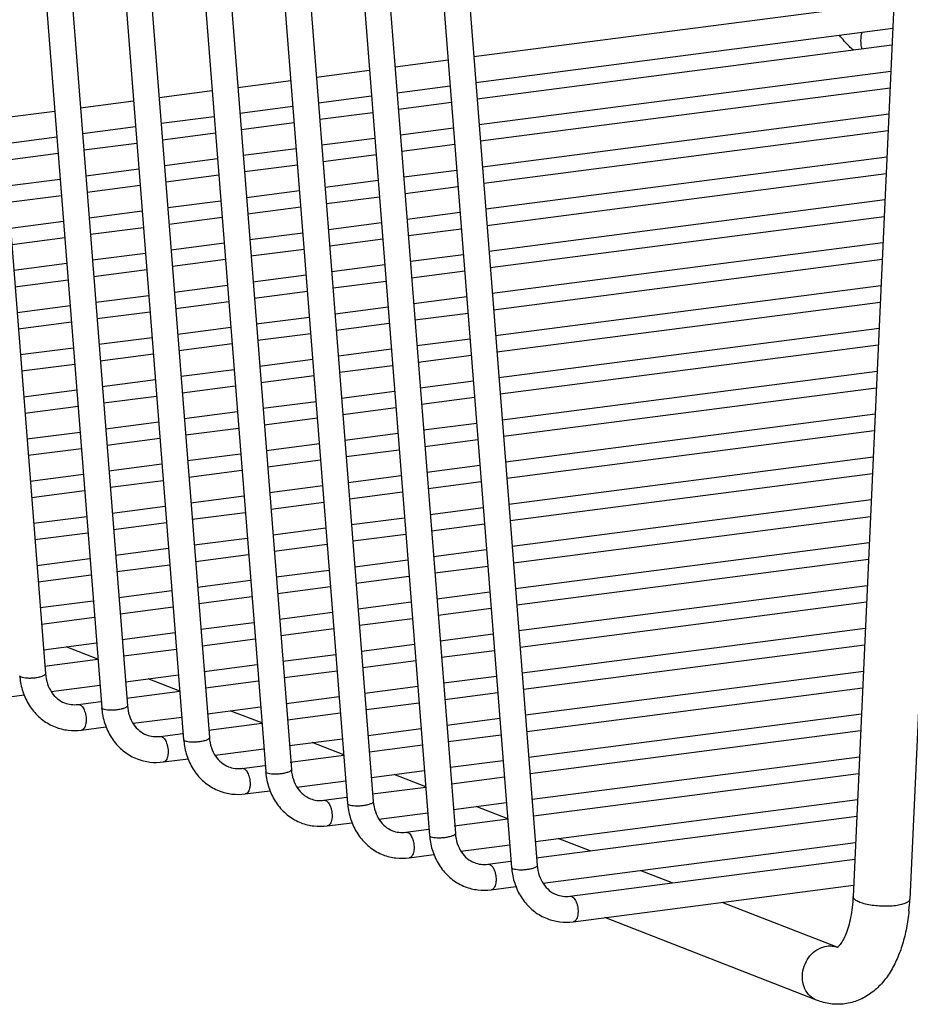
# Model space of a CAD drawing. Units: inches. Extents: x 0 to 17, y 0 to 11.
# Drawn here: x 4.3 to 5.3, y 4.6 to 5.7 of the extents above; entities that cross this region are included whole.
import ezdxf

# ---------------------------------------------------------------- set-up
doc = ezdxf.new("R2010")
doc.units = ezdxf.units.IN
doc.header["$LTSCALE"] = 0.935
doc.header["$MEASUREMENT"] = 0
doc.layers.get('0').update_dxf_attribs({"linetype": 'CONTINUOUS'})

msp = doc.modelspace()

# ---------------------------------------------------------------- linework, layer by layer
at = {"color": 7, "linetype": 'Continuous'}
for p, q in [((5.4196, 6.4789), (5.3371, 4.6751)), ((5.3541, 6.4704), (5.2722, 4.6781)), ((4.2444, 6.2594), (4.3486, 4.9327)), ((4.3076, 6.2348), (4.413, 4.8938)), ((4.3381, 6.2229), (4.4424, 4.8961)), ((4.4014, 6.1982), (4.5067, 4.8573)), ((4.4319, 6.1863), (4.5361, 4.8596)), ((4.4951, 6.1617), (4.6005, 4.8208)), ((4.5256, 6.1498), (4.6299, 4.8231)), ((4.5889, 6.1252), (4.6942, 4.7843)), ((4.6194, 6.1133), (4.7236, 4.7866)), ((4.6826, 6.0887), (4.788, 4.7477)), ((4.7131, 6.0768), (4.8174, 4.75)), ((4.7764, 6.0521), (4.8817, 4.7112)), ((4.8069, 6.0402), (4.9111, 4.7135)), ((4.8385, 5.6382), (5.3189, 5.7006)), ((4.8408, 5.6087), (5.3176, 5.6707)), ((4.8423, 5.59), (5.3167, 5.6516)), ((4.7485, 5.6265), (4.8092, 5.6344)), ((4.6586, 5.6148), (4.7192, 5.6227)), ((4.8446, 5.5605), (5.3153, 5.6217)), ((4.5686, 5.6031), (4.6293, 5.611)), ((4.4786, 5.5914), (4.5393, 5.5993)), ((4.7508, 5.597), (4.8115, 5.6049)), ((4.8461, 5.5418), (5.3145, 5.6026)), ((4.3887, 5.5798), (4.4493, 5.5876)), ((4.6609, 5.5854), (4.7215, 5.5932)), ((4.7523, 5.5783), (4.813, 5.5862)), ((4.2987, 5.5681), (4.3594, 5.576)), ((4.5709, 5.5737), (4.6316, 5.5816)), ((4.6623, 5.5666), (4.723, 5.5745)), ((4.8484, 5.5123), (5.3131, 5.5727)), ((4.4809, 5.562), (4.5416, 5.5699)), ((4.5724, 5.5549), (4.633, 5.5628)), ((4.391, 5.5503), (4.4516, 5.5582)), ((4.4824, 5.5432), (4.5431, 5.5511)), ((4.7546, 5.5488), (4.8153, 5.5567)), ((4.8498, 5.4935), (5.3122, 5.5536)), ((4.301, 5.5386), (4.3617, 5.5465)), ((4.3924, 5.5315), (4.4531, 5.5394)), ((4.6647, 5.5372), (4.7253, 5.545)), ((4.3025, 5.5199), (4.3632, 5.5277)), ((4.5747, 5.5255), (4.6354, 5.5333)), ((4.7561, 5.5301), (4.8168, 5.538)), ((4.4847, 5.5138), (4.5454, 5.5217)), ((4.6661, 5.5184), (4.7268, 5.5263)), ((4.8522, 5.4641), (5.3108, 5.5237)), ((4.3948, 5.5021), (4.4554, 5.51)), ((4.5762, 5.5067), (4.6368, 5.5146)), ((4.7584, 5.5006), (4.8191, 5.5085)), ((4.3048, 5.4904), (4.3655, 5.4983)), ((4.4862, 5.495), (4.5469, 5.5029)), ((4.6684, 5.4889), (4.7291, 5.4968)), ((4.8536, 5.4453), (5.31, 5.5046)), ((4.3962, 5.4833), (4.4569, 5.4912)), ((4.5785, 5.4773), (4.6391, 5.4851)), ((4.7599, 5.4819), (4.8205, 5.4897)), ((4.3063, 5.4717), (4.3669, 5.4795)), ((4.4885, 5.4656), (4.5492, 5.4735)), ((4.6699, 5.4702), (4.7306, 5.4781)), ((4.8559, 5.4159), (5.3086, 5.4747)), ((4.3985, 5.4539), (4.4592, 5.4618)), ((4.5799, 5.4585), (4.6406, 5.4664)), ((4.7622, 5.4524), (4.8229, 5.4603)), ((4.3086, 5.4422), (4.3693, 5.4501)), ((4.49, 5.4468), (4.5507, 5.4547)), ((4.6722, 5.4407), (4.7329, 5.4486)), ((4.8574, 5.3971), (5.3077, 5.4556)), ((4.4, 5.4351), (4.4607, 5.443)), ((4.7637, 5.4336), (4.8243, 5.4415)), ((4.3101, 5.4234), (4.3707, 5.4313)), ((4.5823, 5.429), (4.6429, 5.4369)), ((4.6737, 5.422), (4.7344, 5.4298)), ((4.4923, 5.4174), (4.553, 5.4252)), ((4.5837, 5.4103), (4.6444, 5.4182)), ((4.8597, 5.3677), (5.3064, 5.4257)), ((4.4023, 5.4057), (4.463, 5.4136)), ((4.4938, 5.3986), (4.5544, 5.4065)), ((4.766, 5.4042), (4.8266, 5.4121)), ((4.8612, 5.3489), (5.3055, 5.4066)), ((4.3124, 5.394), (4.373, 5.4019)), ((4.4038, 5.3869), (4.4645, 5.3948)), ((4.676, 5.3925), (4.7367, 5.4004)), ((4.7674, 5.3854), (4.8281, 5.3933)), ((4.3138, 5.3752), (4.3745, 5.3831)), ((4.586, 5.3808), (4.6467, 5.3887)), ((4.6775, 5.3738), (4.7382, 5.3816)), ((4.4961, 5.3691), (4.5568, 5.377)), ((4.5875, 5.3621), (4.6482, 5.3699)), ((4.8635, 5.3195), (5.3041, 5.3767)), ((4.4061, 5.3575), (4.4668, 5.3653)), ((4.7698, 5.356), (4.8304, 5.3639)), ((4.3162, 5.3458), (4.3768, 5.3537)), ((4.4976, 5.3504), (4.5582, 5.3583)), ((4.6798, 5.3443), (4.7405, 5.3522)), ((4.865, 5.3007), (5.3033, 5.3576)), ((4.4076, 5.3387), (4.4683, 5.3466)), ((4.5898, 5.3326), (4.6505, 5.3405)), ((4.7712, 5.3372), (4.8319, 5.3451)), ((4.3176, 5.327), (4.3783, 5.3349)), ((4.4999, 5.3209), (4.5605, 5.3288)), ((4.6813, 5.3255), (4.7419, 5.3334)), ((4.8673, 5.2713), (5.3019, 5.3277)), ((4.4099, 5.3093), (4.4706, 5.3171)), ((4.5913, 5.3139), (4.652, 5.3217)), ((4.7735, 5.3078), (4.8342, 5.3157)), ((4.3199, 5.2976), (4.3806, 5.3054)), ((4.5013, 5.3022), (4.562, 5.3101)), ((4.6836, 5.2961), (4.7443, 5.304)), ((4.8688, 5.2525), (5.301, 5.3086)), ((4.4114, 5.2905), (4.4721, 5.2984)), ((4.5936, 5.2844), (4.6543, 5.2923)), ((4.775, 5.289), (4.8357, 5.2969)), ((4.3214, 5.2788), (4.3821, 5.2867)), ((4.5037, 5.2727), (4.5643, 5.2806)), ((4.6851, 5.2773), (4.7457, 5.2852)), ((4.4137, 5.261), (4.4744, 5.2689)), ((4.5951, 5.2656), (4.6558, 5.2735)), ((4.8711, 5.223), (5.2997, 5.2787)), ((4.3237, 5.2494), (4.3844, 5.2572)), ((4.5051, 5.254), (4.5658, 5.2618)), ((4.7773, 5.2596), (4.838, 5.2674)), ((4.8726, 5.2043), (5.2988, 5.2596)), ((4.4152, 5.2423), (4.4758, 5.2502)), ((4.6874, 5.2479), (4.748, 5.2558)), ((4.7788, 5.2408), (4.8395, 5.2487)), ((4.3252, 5.2306), (4.3859, 5.2385)), ((4.5974, 5.2362), (4.6581, 5.2441)), ((4.6888, 5.2291), (4.7495, 5.237)), ((4.5074, 5.2245), (4.5681, 5.2324)), ((4.5989, 5.2174), (4.6596, 5.2253)), ((4.8749, 5.1748), (5.2974, 5.2297)), ((4.4175, 5.2128), (4.4782, 5.2207)), ((4.5089, 5.2058), (4.5696, 5.2136)), ((4.7811, 5.2114), (4.8418, 5.2192)), ((4.3275, 5.2011), (4.3882, 5.209)), ((4.419, 5.1941), (4.4796, 5.2019)), ((4.6912, 5.1997), (4.7518, 5.2076)), ((4.8763, 5.1561), (5.2965, 5.2106)), ((4.329, 5.1824), (4.3897, 5.1903)), ((4.6012, 5.188), (4.6619, 5.1959)), ((4.7826, 5.1926), (4.8433, 5.2005)), ((4.5112, 5.1763), (4.5719, 5.1842)), ((4.6926, 5.1809), (4.7533, 5.1888)), ((4.8787, 5.1266), (5.2952, 5.1807)), ((4.4213, 5.1646), (4.4819, 5.1725)), ((4.6027, 5.1692), (4.6633, 5.1771)), ((4.7849, 5.1631), (4.8456, 5.171)), ((4.3313, 5.1529), (4.392, 5.1608)), ((4.5127, 5.1575), (4.5734, 5.1654)), ((4.6949, 5.1515), (4.7556, 5.1593)), ((4.8801, 5.1079), (5.2943, 5.1616)), ((4.4227, 5.1459), (4.4834, 5.1537)), ((4.605, 5.1398), (4.6657, 5.1477)), ((4.7864, 5.1444), (4.8471, 5.1523)), ((4.3328, 5.1342), (4.3935, 5.1421)), ((4.515, 5.1281), (4.5757, 5.136)), ((4.6964, 5.1327), (4.7571, 5.1406)), ((4.4251, 5.1164), (4.4857, 5.1243)), ((4.6065, 5.121), (4.6671, 5.1289)), ((4.7887, 5.1149), (4.8494, 5.1228)), ((4.8824, 5.0784), (5.2929, 5.1317)), ((4.3351, 5.1047), (4.3958, 5.1126)), ((4.5165, 5.1093), (4.5772, 5.1172)), ((4.6987, 5.1032), (4.7594, 5.1111)), ((4.8839, 5.0596), (5.2921, 5.1126)), ((4.4265, 5.0976), (4.4872, 5.1055)), ((4.6088, 5.0916), (4.6694, 5.0994)), ((4.7902, 5.0962), (4.8508, 5.104)), ((4.3366, 5.086), (4.3972, 5.0938)), ((4.7002, 5.0845), (4.7609, 5.0924)), ((4.5188, 5.0799), (4.5795, 5.0878)), ((4.6102, 5.0728), (4.6709, 5.0807)), ((4.8862, 5.0302), (5.2907, 5.0827)), ((4.4288, 5.0682), (4.4895, 5.0761)), ((4.5203, 5.0611), (4.581, 5.069)), ((4.7925, 5.0667), (4.8532, 5.0746)), ((4.3389, 5.0565), (4.3996, 5.0644)), ((4.4303, 5.0494), (4.491, 5.0573)), ((4.7025, 5.055), (4.7632, 5.0629)), ((4.794, 5.048), (4.8546, 5.0558)), ((4.8877, 5.0114), (5.2898, 5.0637)), ((4.3404, 5.0377), (4.401, 5.0456)), ((4.6126, 5.0434), (4.6732, 5.0512)), ((4.704, 5.0363), (4.7647, 5.0442)), ((4.5226, 5.0317), (4.5833, 5.0395)), ((4.614, 5.0246), (4.6747, 5.0325)), ((4.89, 4.982), (5.2885, 5.0337)), ((4.4326, 5.02), (4.4933, 5.0279)), ((4.5241, 5.0129), (4.5847, 5.0208)), ((4.7963, 5.0185), (4.8569, 5.0264)), ((4.3427, 5.0083), (4.4033, 5.0162)), ((4.7063, 5.0068), (4.767, 5.0147)), ((4.8915, 4.9632), (5.2876, 5.0147)), ((4.4341, 5.0012), (4.4948, 5.0091)), ((4.6163, 4.9951), (4.677, 5.003)), ((4.7977, 4.9997), (4.8584, 5.0076)), ((4.3441, 4.9895), (4.4048, 4.9974)), ((4.5264, 4.9835), (4.5871, 4.9913)), ((4.7078, 4.9881), (4.7685, 4.9959)), ((4.4364, 4.9718), (4.4971, 4.9797)), ((4.6178, 4.9764), (4.6785, 4.9843)), ((4.8001, 4.9703), (4.8607, 4.9782)), ((4.8938, 4.9338), (5.2862, 4.9847)), ((4.3465, 4.9601), (4.4071, 4.968)), ((4.5279, 4.9647), (4.5885, 4.9726)), ((4.7101, 4.9586), (4.7708, 4.9665)), ((4.8953, 4.915), (5.2853, 4.9657)), ((4.4086, 4.9494), (4.3725, 4.9635)), ((4.4379, 4.953), (4.4986, 4.9609)), ((4.6201, 4.9469), (4.6808, 4.9548)), ((4.8015, 4.9515), (4.8622, 4.9594)), ((4.3475, 4.9413), (4.4086, 4.9492)), ((4.5302, 4.9352), (4.5908, 4.9431)), ((4.7116, 4.9398), (4.7722, 4.9477)), ((4.4402, 4.9236), (4.5009, 4.9314)), ((4.6216, 4.9282), (4.6823, 4.936)), ((4.8976, 4.8856), (5.284, 4.9357)), ((4.3551, 4.9125), (4.4109, 4.9198)), ((4.5023, 4.9129), (4.4663, 4.9269)), ((4.5316, 4.9165), (4.5923, 4.9244)), ((4.8038, 4.9221), (4.8645, 4.93)), ((4.296, 4.9048), (4.3242, 4.9085)), ((4.4412, 4.9047), (4.5024, 4.9127)), ((4.7139, 4.9104), (4.7746, 4.9183)), ((4.8053, 4.9033), (4.866, 4.9112)), ((4.8991, 4.8668), (5.2831, 4.9167)), ((4.3859, 4.8976), (4.412, 4.9009)), ((4.6239, 4.8987), (4.6846, 4.9066)), ((4.7154, 4.8916), (4.776, 4.8995)), ((4.534, 4.887), (4.5946, 4.8949)), ((4.5961, 4.8764), (4.56, 4.8904)), ((4.6254, 4.88), (4.6861, 4.8878)), ((4.9014, 4.8373), (5.2817, 4.8867)), ((4.4488, 4.876), (4.5047, 4.8832)), ((4.535, 4.8682), (4.5961, 4.8762)), ((4.8076, 4.8739), (4.8683, 4.8818)), ((4.3897, 4.8683), (4.4179, 4.872)), ((4.4797, 4.861), (4.5058, 4.8644)), ((4.7177, 4.8622), (4.7783, 4.8701)), ((4.9029, 4.8186), (5.2809, 4.8677)), ((4.6277, 4.8505), (4.6884, 4.8584)), ((4.6898, 4.8398), (4.6538, 4.8539)), ((4.8091, 4.8551), (4.8698, 4.863)), ((4.5426, 4.8394), (4.5984, 4.8467)), ((4.7191, 4.8434), (4.7798, 4.8513)), ((4.4835, 4.8318), (4.5117, 4.8354)), ((4.6287, 4.8317), (4.6899, 4.8396)), ((4.8114, 4.8257), (4.8721, 4.8335)), ((4.9052, 4.7891), (5.2795, 4.8378)), ((4.5734, 4.8245), (4.5995, 4.8279)), ((4.7215, 4.814), (4.7821, 4.8219)), ((4.9066, 4.7704), (5.2786, 4.8187)), ((4.6363, 4.8029), (4.6922, 4.8102)), ((4.7836, 4.8033), (4.7475, 4.8174)), ((4.8129, 4.8069), (4.8736, 4.8148)), ((4.5772, 4.7952), (4.6054, 4.7989)), ((4.7225, 4.7952), (4.7836, 4.8031)), ((4.6672, 4.788), (4.6933, 4.7914)), ((4.8152, 4.7775), (4.8759, 4.7853)), ((4.909, 4.7409), (5.2773, 4.7888)), ((4.7301, 4.7664), (4.7859, 4.7736)), ((4.8773, 4.7668), (4.8413, 4.7808)), ((4.671, 4.7587), (4.6992, 4.7624)), ((4.8162, 4.7586), (4.8774, 4.7666)), ((4.91, 4.7221), (5.2764, 4.7697)), ((4.7609, 4.7514), (4.787, 4.7548)), ((4.9176, 4.6933), (5.275, 4.7398)), ((4.9715, 4.7301), (4.935, 4.7443)), ((4.8238, 4.7299), (4.8797, 4.7371)), ((4.7647, 4.7222), (4.7929, 4.7259)), ((4.8547, 4.7149), (4.8808, 4.7183)), ((4.9484, 4.6784), (5.2742, 4.7207)), ((5.0652, 4.6936), (5.0288, 4.7078)), ((4.8585, 4.6857), (4.8867, 4.6893)), ((4.9522, 4.6491), (5.2728, 4.6908)), ((5.2542, 4.6199), (5.1225, 4.6713)), ((5.2306, 4.5594), (4.9882, 4.6538))]:
    msp.add_line(p, q, dxfattribs=at)
for centre, radius, start, end in [((4.3984, 4.9366), 0.0794, 184.4845, 189.9986), ((4.4921, 4.9), 0.0794, 184.4845, 189.9986), ((4.5859, 4.8635), 0.0794, 184.4845, 189.9986), ((4.6796, 4.827), 0.0794, 184.4845, 189.9986), ((4.7734, 4.7905), 0.0794, 184.4845, 189.9986), ((4.8671, 4.7539), 0.0794, 184.4845, 189.9986), ((4.9609, 4.7174), 0.0794, 184.4845, 189.9986), ((5.0912, 4.6863), 0.2462, 354.2179, 357.3915), ((5.2578, 4.629), 0.00977, 248.7293, 249.4979)]:
    msp.add_arc(centre, radius, start, end, dxfattribs=at)
for points, knots in [([(5.2722, 5.6458), (5.2708, 5.6471), (5.2652, 5.6523), (5.2602, 5.6581), (5.2567, 5.6627)], [0, 0, 0, 0, 0.245004, 1, 1, 1, 1]), ([(4.3486, 4.9327), (4.3489, 4.9288), (4.3504, 4.9213), (4.3551, 4.9114), (4.3619, 4.9038), (4.3675, 4.9005), (4.3704, 4.8994)], [0, 0, 0, 0, 0.279648, 0.538176, 0.775687, 1, 1, 1, 1]), ([(4.3202, 4.9228), (4.3212, 4.9171), (4.3244, 4.906), (4.3316, 4.8936), (4.3391, 4.8852), (4.3453, 4.8797), (4.3523, 4.8752), (4.3572, 4.8728), (4.3598, 4.8719)], [0, 0, 0, 0, 0.257653, 0.50889, 0.632807, 0.755779, 0.878055, 1, 1, 1, 1]), ([(4.3704, 4.8994), (4.3728, 4.8984), (4.378, 4.8972), (4.3833, 4.8972), (4.3859, 4.8976)], [0, 0, 0, 0, 0.492755, 1, 1, 1, 1]), ([(4.4139, 4.8863), (4.4149, 4.8806), (4.4182, 4.8695), (4.4254, 4.8571), (4.4328, 4.8487), (4.4391, 4.8432), (4.446, 4.8387), (4.451, 4.8363), (4.4535, 4.8353)], [0, 0, 0, 0, 0.257653, 0.50889, 0.632807, 0.755779, 0.878055, 1, 1, 1, 1]), ([(4.4424, 4.8961), (4.4427, 4.8923), (4.4441, 4.8848), (4.4488, 4.8749), (4.4556, 4.8673), (4.4613, 4.864), (4.4642, 4.8628)], [0, 0, 0, 0, 0.279648, 0.538176, 0.775687, 1, 1, 1, 1]), ([(4.3598, 4.8719), (4.3645, 4.87), (4.3744, 4.8675), (4.3847, 4.8676), (4.3897, 4.8683)], [0, 0, 0, 0, 0.497757, 1, 1, 1, 1]), ([(4.4642, 4.8628), (4.4666, 4.8619), (4.4717, 4.8606), (4.477, 4.8607), (4.4797, 4.861)], [0, 0, 0, 0, 0.492755, 1, 1, 1, 1]), ([(4.5361, 4.8596), (4.5364, 4.8557), (4.5379, 4.8483), (4.5426, 4.8384), (4.5494, 4.8308), (4.555, 4.8274), (4.5579, 4.8263)], [0, 0, 0, 0, 0.279648, 0.538176, 0.775687, 1, 1, 1, 1]), ([(4.5077, 4.8497), (4.5087, 4.844), (4.5119, 4.833), (4.5191, 4.8205), (4.5266, 4.8121), (4.5328, 4.8067), (4.5398, 4.8021), (4.5447, 4.7998), (4.5473, 4.7988)], [0, 0, 0, 0, 0.257653, 0.50889, 0.632807, 0.755779, 0.878055, 1, 1, 1, 1]), ([(4.4535, 4.8353), (4.4582, 4.8335), (4.4682, 4.831), (4.4784, 4.8311), (4.4835, 4.8318)], [0, 0, 0, 0, 0.497757, 1, 1, 1, 1]), ([(4.5579, 4.8263), (4.5603, 4.8254), (4.5655, 4.8241), (4.5708, 4.8242), (4.5734, 4.8245)], [0, 0, 0, 0, 0.492755, 1, 1, 1, 1]), ([(4.6299, 4.8231), (4.6302, 4.8192), (4.6316, 4.8117), (4.6363, 4.8019), (4.6431, 4.7942), (4.6488, 4.7909), (4.6517, 4.7898)], [0, 0, 0, 0, 0.279648, 0.538176, 0.775687, 1, 1, 1, 1]), ([(4.6014, 4.8132), (4.6024, 4.8075), (4.6057, 4.7964), (4.6129, 4.784), (4.6203, 4.7756), (4.6266, 4.7701), (4.6335, 4.7656), (4.6385, 4.7633), (4.641, 4.7623)], [0, 0, 0, 0, 0.257653, 0.50889, 0.632807, 0.755779, 0.878055, 1, 1, 1, 1]), ([(4.5473, 4.7988), (4.552, 4.797), (4.5619, 4.7945), (4.5722, 4.7946), (4.5772, 4.7952)], [0, 0, 0, 0, 0.497757, 1, 1, 1, 1]), ([(4.6517, 4.7898), (4.6541, 4.7888), (4.6592, 4.7876), (4.6645, 4.7876), (4.6672, 4.788)], [0, 0, 0, 0, 0.492755, 1, 1, 1, 1]), ([(4.7236, 4.7866), (4.7239, 4.7827), (4.7254, 4.7752), (4.7301, 4.7653), (4.7369, 4.7577), (4.7425, 4.7544), (4.7454, 4.7532)], [0, 0, 0, 0, 0.279648, 0.538176, 0.775687, 1, 1, 1, 1]), ([(4.6952, 4.7767), (4.6962, 4.771), (4.6994, 4.7599), (4.7066, 4.7475), (4.7141, 4.7391), (4.7203, 4.7336), (4.7273, 4.7291), (4.7322, 4.7267), (4.7348, 4.7257)], [0, 0, 0, 0, 0.257653, 0.50889, 0.632807, 0.755779, 0.878055, 1, 1, 1, 1]), ([(4.641, 4.7623), (4.6457, 4.7604), (4.6557, 4.758), (4.6659, 4.7581), (4.671, 4.7587)], [0, 0, 0, 0, 0.497757, 1, 1, 1, 1]), ([(4.7454, 4.7532), (4.7478, 4.7523), (4.753, 4.751), (4.7583, 4.7511), (4.7609, 4.7514)], [0, 0, 0, 0, 0.492755, 1, 1, 1, 1]), ([(4.7889, 4.7401), (4.7899, 4.7345), (4.7932, 4.7234), (4.8004, 4.711), (4.8078, 4.7025), (4.8141, 4.6971), (4.821, 4.6926), (4.826, 4.6902), (4.8285, 4.6892)], [0, 0, 0, 0, 0.257653, 0.50889, 0.632807, 0.755779, 0.878055, 1, 1, 1, 1]), ([(4.8174, 4.75), (4.8177, 4.7461), (4.8191, 4.7387), (4.8238, 4.7288), (4.8306, 4.7212), (4.8363, 4.7179), (4.8392, 4.7167)], [0, 0, 0, 0, 0.279648, 0.538176, 0.775687, 1, 1, 1, 1]), ([(4.7348, 4.7257), (4.7395, 4.7239), (4.7494, 4.7214), (4.7597, 4.7215), (4.7647, 4.7222)], [0, 0, 0, 0, 0.497757, 1, 1, 1, 1]), ([(4.8392, 4.7167), (4.8416, 4.7158), (4.8467, 4.7145), (4.852, 4.7146), (4.8547, 4.7149)], [0, 0, 0, 0, 0.492755, 1, 1, 1, 1]), ([(4.9111, 4.7135), (4.9114, 4.7096), (4.9129, 4.7022), (4.9176, 4.6923), (4.9244, 4.6847), (4.93, 4.6813), (4.9329, 4.6802)], [0, 0, 0, 0, 0.279648, 0.538176, 0.775687, 1, 1, 1, 1]), ([(4.8827, 4.7036), (4.8837, 4.6979), (4.8869, 4.6868), (4.8941, 4.6744), (4.9016, 4.666), (4.9078, 4.6606), (4.9148, 4.656), (4.9197, 4.6537), (4.9223, 4.6527)], [0, 0, 0, 0, 0.257653, 0.50889, 0.632807, 0.755779, 0.878055, 1, 1, 1, 1]), ([(4.8285, 4.6892), (4.8332, 4.6874), (4.8432, 4.6849), (4.8534, 4.685), (4.8585, 4.6857)], [0, 0, 0, 0, 0.497757, 1, 1, 1, 1]), ([(4.9329, 4.6802), (4.9353, 4.6793), (4.9405, 4.678), (4.9458, 4.678), (4.9484, 4.6784)], [0, 0, 0, 0, 0.492755, 1, 1, 1, 1]), ([(5.2722, 4.6781), (5.272, 4.6739), (5.2714, 4.6658), (5.2696, 4.6543), (5.2672, 4.644), (5.2642, 4.6353), (5.2614, 4.6292), (5.2591, 4.6254), (5.2576, 4.6233), (5.2563, 4.6217), (5.2552, 4.6207), (5.2544, 4.62), (5.2541, 4.6197), (5.254, 4.6196)], [0, 0, 0, 0, 0.200633, 0.388067, 0.558132, 0.706606, 0.829042, 0.878878, 0.920247, 0.953059, 0.977347, 0.992894, 1, 1, 1, 1]), ([(5.3361, 4.6615), (5.3355, 4.6549), (5.3336, 4.6421), (5.3292, 4.6237), (5.323, 4.6068), (5.3151, 4.5914), (5.3051, 4.578), (5.293, 4.5669), (5.2787, 4.5588), (5.2681, 4.556), (5.2628, 4.5553)], [0, 0, 0, 0, 0.142525, 0.278515, 0.407654, 0.530937, 0.64984, 0.76675, 0.883095, 1, 1, 1, 1]), ([(4.9223, 4.6527), (4.927, 4.6509), (4.9369, 4.6484), (4.9472, 4.6485), (4.9522, 4.6491)], [0, 0, 0, 0, 0.497757, 1, 1, 1, 1]), ([(5.2628, 4.5553), (5.2601, 4.5549), (5.2546, 4.5546), (5.2437, 4.5553), (5.2357, 4.5574), (5.2306, 4.5594)], [0, 0, 0, 0, 0.249968, 0.498685, 1, 1, 1, 1])]:
    msp.add_open_spline(points, degree=3, knots=knots, dxfattribs=at)
at = {"color": 9, "linetype": 'Continuous'}
for points, knots in [([(5.2826, 5.6471), (5.2817, 5.6501), (5.2808, 5.6566), (5.2817, 5.663), (5.2825, 5.6661)], [0, 0, 0, 0, 0.491251, 1, 1, 1, 1]), ([(4.3486, 4.9327), (4.3487, 4.9321), (4.3479, 4.9312), (4.3467, 4.9305), (4.3452, 4.9298), (4.3434, 4.9292), (4.3405, 4.9284), (4.3381, 4.928), (4.3365, 4.9278)], [0, 0, 0, 0, 0.120882, 0.215054, 0.334098, 0.475876, 0.636973, 1, 1, 1, 1]), ([(4.3212, 4.9286), (4.3209, 4.9287), (4.3204, 4.929), (4.3196, 4.9294), (4.3192, 4.93), (4.3192, 4.9304)], [0, 0, 0, 0, 0.329785, 0.601005, 1, 1, 1, 1]), ([(4.3365, 4.9278), (4.335, 4.9276), (4.3321, 4.9274), (4.3279, 4.9274), (4.3243, 4.9278), (4.3221, 4.9283), (4.3212, 4.9286)], [0, 0, 0, 0, 0.290658, 0.56924, 0.812338, 1, 1, 1, 1]), ([(4.3859, 4.8976), (4.3861, 4.8976), (4.3867, 4.8976), (4.3874, 4.8975), (4.3878, 4.8973)], [0, 0, 0, 0, 0.244347, 1, 1, 1, 1]), ([(4.3878, 4.8973), (4.3884, 4.8971), (4.3896, 4.8963), (4.3917, 4.894), (4.3929, 4.8917), (4.3935, 4.89)], [0, 0, 0, 0, 0.196046, 0.429296, 1, 1, 1, 1]), ([(4.3935, 4.89), (4.3939, 4.8889), (4.3946, 4.8865), (4.3951, 4.8829), (4.3953, 4.8799), (4.3951, 4.8776), (4.3948, 4.8754), (4.3942, 4.873), (4.3931, 4.8706), (4.3916, 4.8689), (4.3903, 4.8684), (4.3897, 4.8683)], [0, 0, 0, 0, 0.148125, 0.301795, 0.453544, 0.526485, 0.596403, 0.724229, 0.833052, 0.922966, 1, 1, 1, 1]), ([(4.4149, 4.8921), (4.4147, 4.8922), (4.4141, 4.8924), (4.4134, 4.8929), (4.413, 4.8935), (4.413, 4.8938)], [0, 0, 0, 0, 0.329785, 0.601005, 1, 1, 1, 1]), ([(4.4302, 4.8913), (4.4288, 4.8911), (4.4258, 4.8909), (4.4216, 4.8909), (4.418, 4.8912), (4.4158, 4.8917), (4.4149, 4.8921)], [0, 0, 0, 0, 0.290658, 0.56924, 0.812338, 1, 1, 1, 1]), ([(4.4424, 4.8961), (4.4424, 4.8956), (4.4417, 4.8947), (4.4404, 4.8939), (4.4389, 4.8933), (4.4371, 4.8926), (4.4342, 4.8919), (4.4319, 4.8915), (4.4302, 4.8913)], [0, 0, 0, 0, 0.120882, 0.215054, 0.334098, 0.475876, 0.636973, 1, 1, 1, 1]), ([(4.4797, 4.861), (4.4798, 4.861), (4.4805, 4.8611), (4.4811, 4.861), (4.4816, 4.8608)], [0, 0, 0, 0, 0.244347, 1, 1, 1, 1]), ([(4.4816, 4.8608), (4.4822, 4.8605), (4.4833, 4.8598), (4.4855, 4.8575), (4.4866, 4.8551), (4.4872, 4.8534)], [0, 0, 0, 0, 0.196046, 0.429296, 1, 1, 1, 1]), ([(4.4872, 4.8534), (4.4876, 4.8523), (4.4883, 4.85), (4.4889, 4.8464), (4.489, 4.8434), (4.4889, 4.841), (4.4886, 4.8389), (4.488, 4.8365), (4.4869, 4.8341), (4.4854, 4.8324), (4.4841, 4.8319), (4.4835, 4.8318)], [0, 0, 0, 0, 0.148125, 0.301795, 0.453544, 0.526485, 0.596403, 0.724229, 0.833052, 0.922966, 1, 1, 1, 1]), ([(4.5087, 4.8556), (4.5084, 4.8557), (4.5079, 4.8559), (4.5071, 4.8564), (4.5067, 4.8569), (4.5067, 4.8573)], [0, 0, 0, 0, 0.329785, 0.601005, 1, 1, 1, 1]), ([(4.524, 4.8548), (4.5225, 4.8546), (4.5196, 4.8544), (4.5154, 4.8544), (4.5118, 4.8547), (4.5096, 4.8552), (4.5087, 4.8556)], [0, 0, 0, 0, 0.290658, 0.56924, 0.812338, 1, 1, 1, 1]), ([(4.5361, 4.8596), (4.5362, 4.8591), (4.5354, 4.8582), (4.5342, 4.8574), (4.5327, 4.8567), (4.5309, 4.8561), (4.528, 4.8554), (4.5256, 4.855), (4.524, 4.8548)], [0, 0, 0, 0, 0.120882, 0.215054, 0.334098, 0.475876, 0.636973, 1, 1, 1, 1]), ([(4.5734, 4.8245), (4.5736, 4.8245), (4.5742, 4.8246), (4.5749, 4.8244), (4.5753, 4.8242)], [0, 0, 0, 0, 0.244347, 1, 1, 1, 1]), ([(4.5753, 4.8242), (4.5759, 4.824), (4.5771, 4.8233), (4.5792, 4.8209), (4.5804, 4.8186), (4.581, 4.8169)], [0, 0, 0, 0, 0.196046, 0.429296, 1, 1, 1, 1]), ([(4.6024, 4.819), (4.6022, 4.8191), (4.6016, 4.8194), (4.6009, 4.8199), (4.6005, 4.8204), (4.6005, 4.8208)], [0, 0, 0, 0, 0.329785, 0.601005, 1, 1, 1, 1]), ([(4.6177, 4.8182), (4.6163, 4.8181), (4.6133, 4.8178), (4.6091, 4.8178), (4.6055, 4.8182), (4.6033, 4.8187), (4.6024, 4.819)], [0, 0, 0, 0, 0.290658, 0.56924, 0.812338, 1, 1, 1, 1]), ([(4.6299, 4.8231), (4.6299, 4.8225), (4.6292, 4.8216), (4.6279, 4.8209), (4.6264, 4.8202), (4.6246, 4.8196), (4.6217, 4.8188), (4.6194, 4.8184), (4.6177, 4.8182)], [0, 0, 0, 0, 0.120882, 0.215054, 0.334098, 0.475876, 0.636973, 1, 1, 1, 1]), ([(4.581, 4.8169), (4.5814, 4.8158), (4.5821, 4.8135), (4.5826, 4.8099), (4.5828, 4.8069), (4.5826, 4.8045), (4.5823, 4.8023), (4.5817, 4.8), (4.5806, 4.7976), (4.5791, 4.7959), (4.5778, 4.7953), (4.5772, 4.7953)], [0, 0, 0, 0, 0.148125, 0.301795, 0.453544, 0.526485, 0.596403, 0.724229, 0.833052, 0.922966, 1, 1, 1, 1]), ([(4.6672, 4.788), (4.6673, 4.788), (4.668, 4.788), (4.6686, 4.7879), (4.6691, 4.7877)], [0, 0, 0, 0, 0.244347, 1, 1, 1, 1]), ([(4.6691, 4.7877), (4.6697, 4.7875), (4.6708, 4.7867), (4.673, 4.7844), (4.6741, 4.7821), (4.6747, 4.7804)], [0, 0, 0, 0, 0.196046, 0.429296, 1, 1, 1, 1]), ([(4.6962, 4.7825), (4.6959, 4.7826), (4.6954, 4.7828), (4.6946, 4.7833), (4.6942, 4.7839), (4.6942, 4.7843)], [0, 0, 0, 0, 0.329785, 0.601005, 1, 1, 1, 1]), ([(4.7236, 4.7866), (4.7237, 4.786), (4.7229, 4.7851), (4.7217, 4.7843), (4.7202, 4.7837), (4.7184, 4.7831), (4.7155, 4.7823), (4.7131, 4.7819), (4.7115, 4.7817)], [0, 0, 0, 0, 0.120882, 0.215054, 0.334098, 0.475876, 0.636973, 1, 1, 1, 1]), ([(4.6747, 4.7804), (4.6751, 4.7793), (4.6758, 4.7769), (4.6764, 4.7734), (4.6765, 4.7703), (4.6764, 4.768), (4.6761, 4.7658), (4.6755, 4.7634), (4.6744, 4.761), (4.6729, 4.7594), (4.6716, 4.7588), (4.671, 4.7587)], [0, 0, 0, 0, 0.148125, 0.301795, 0.453544, 0.526485, 0.596403, 0.724229, 0.833052, 0.922966, 1, 1, 1, 1]), ([(4.7115, 4.7817), (4.71, 4.7815), (4.7071, 4.7813), (4.7029, 4.7813), (4.6993, 4.7817), (4.6971, 4.7822), (4.6962, 4.7825)], [0, 0, 0, 0, 0.290658, 0.56924, 0.812338, 1, 1, 1, 1]), ([(4.7609, 4.7514), (4.7611, 4.7515), (4.7617, 4.7515), (4.7624, 4.7514), (4.7628, 4.7512)], [0, 0, 0, 0, 0.244347, 1, 1, 1, 1]), ([(4.7628, 4.7512), (4.7634, 4.751), (4.7646, 4.7502), (4.7667, 4.7479), (4.7679, 4.7455), (4.7685, 4.7439)], [0, 0, 0, 0, 0.196046, 0.429296, 1, 1, 1, 1]), ([(4.7685, 4.7439), (4.7689, 4.7427), (4.7696, 4.7404), (4.7701, 4.7368), (4.7703, 4.7338), (4.7701, 4.7314), (4.7698, 4.7293), (4.7692, 4.7269), (4.7681, 4.7245), (4.7666, 4.7228), (4.7653, 4.7223), (4.7647, 4.7222)], [0, 0, 0, 0, 0.148125, 0.301795, 0.453544, 0.526485, 0.596403, 0.724229, 0.833052, 0.922966, 1, 1, 1, 1]), ([(4.7899, 4.746), (4.7897, 4.7461), (4.7891, 4.7463), (4.7884, 4.7468), (4.788, 4.7474), (4.788, 4.7477)], [0, 0, 0, 0, 0.329785, 0.601005, 1, 1, 1, 1]), ([(4.8052, 4.7452), (4.8038, 4.745), (4.8008, 4.7448), (4.7966, 4.7448), (4.793, 4.7451), (4.7908, 4.7456), (4.7899, 4.746)], [0, 0, 0, 0, 0.290658, 0.56924, 0.812338, 1, 1, 1, 1]), ([(4.8174, 4.75), (4.8174, 4.7495), (4.8167, 4.7486), (4.8154, 4.7478), (4.8139, 4.7471), (4.8121, 4.7465), (4.8092, 4.7458), (4.8069, 4.7454), (4.8052, 4.7452)], [0, 0, 0, 0, 0.120882, 0.215054, 0.334098, 0.475876, 0.636973, 1, 1, 1, 1]), ([(4.8547, 4.7149), (4.8548, 4.7149), (4.8555, 4.715), (4.8561, 4.7148), (4.8566, 4.7147)], [0, 0, 0, 0, 0.244347, 1, 1, 1, 1]), ([(4.8566, 4.7147), (4.8572, 4.7144), (4.8583, 4.7137), (4.8605, 4.7114), (4.8616, 4.709), (4.8622, 4.7073)], [0, 0, 0, 0, 0.196046, 0.429296, 1, 1, 1, 1]), ([(4.8622, 4.7073), (4.8626, 4.7062), (4.8633, 4.7039), (4.8639, 4.7003), (4.864, 4.6973), (4.8639, 4.6949), (4.8636, 4.6928), (4.863, 4.6904), (4.8619, 4.688), (4.8604, 4.6863), (4.8591, 4.6858), (4.8585, 4.6857)], [0, 0, 0, 0, 0.148125, 0.301795, 0.453544, 0.526485, 0.596403, 0.724229, 0.833052, 0.922966, 1, 1, 1, 1]), ([(4.8837, 4.7094), (4.8834, 4.7096), (4.8829, 4.7098), (4.8821, 4.7103), (4.8817, 4.7108), (4.8817, 4.7112)], [0, 0, 0, 0, 0.329785, 0.601005, 1, 1, 1, 1]), ([(4.899, 4.7087), (4.8975, 4.7085), (4.8946, 4.7082), (4.8904, 4.7082), (4.8868, 4.7086), (4.8846, 4.7091), (4.8837, 4.7094)], [0, 0, 0, 0, 0.290658, 0.56924, 0.812338, 1, 1, 1, 1]), ([(4.9111, 4.7135), (4.9112, 4.713), (4.9104, 4.7121), (4.9092, 4.7113), (4.9077, 4.7106), (4.9059, 4.71), (4.903, 4.7092), (4.9006, 4.7089), (4.899, 4.7087)], [0, 0, 0, 0, 0.120882, 0.215054, 0.334098, 0.475876, 0.636973, 1, 1, 1, 1]), ([(4.9484, 4.6784), (4.9486, 4.6784), (4.9492, 4.6784), (4.9499, 4.6783), (4.9503, 4.6781)], [0, 0, 0, 0, 0.244347, 1, 1, 1, 1]), ([(4.9503, 4.6781), (4.9509, 4.6779), (4.9521, 4.6772), (4.9542, 4.6748), (4.9554, 4.6725), (4.956, 4.6708)], [0, 0, 0, 0, 0.196046, 0.429296, 1, 1, 1, 1]), ([(5.3209, 4.6675), (5.3183, 4.6672), (5.3128, 4.6668), (5.3045, 4.6668), (5.2962, 4.6675), (5.2885, 4.6687), (5.2827, 4.6703), (5.2788, 4.6718), (5.2765, 4.6729), (5.2746, 4.6741), (5.2732, 4.6754), (5.2724, 4.6767), (5.2722, 4.6776), (5.2722, 4.6781)], [0, 0, 0, 0, 0.151206, 0.313444, 0.475709, 0.628091, 0.761575, 0.818784, 0.868754, 0.91123, 0.946328, 0.975089, 1, 1, 1, 1]), ([(5.3371, 4.6751), (5.3371, 4.6747), (5.3369, 4.6738), (5.3359, 4.6725), (5.3345, 4.6714), (5.3326, 4.6704), (5.3302, 4.6695), (5.3263, 4.6684), (5.3231, 4.6678), (5.3209, 4.6675)], [0, 0, 0, 0, 0.067508, 0.145249, 0.239689, 0.353681, 0.48819, 0.642389, 1, 1, 1, 1]), ([(4.956, 4.6708), (4.9564, 4.6697), (4.9571, 4.6674), (4.9576, 4.6638), (4.9578, 4.6607), (4.9576, 4.6584), (4.9573, 4.6562), (4.9567, 4.6538), (4.9556, 4.6515), (4.9541, 4.6498), (4.9528, 4.6492), (4.9522, 4.6491)], [0, 0, 0, 0, 0.148125, 0.301795, 0.453544, 0.526485, 0.596403, 0.724229, 0.833052, 0.922966, 1, 1, 1, 1]), ([(5.2306, 4.5594), (5.2277, 4.5605), (5.2223, 4.564), (5.2166, 4.5722), (5.2139, 4.5823), (5.2144, 4.5931), (5.218, 4.6034), (5.2243, 4.6123), (5.2326, 4.6187), (5.2392, 4.6209), (5.2424, 4.6213)], [0, 0, 0, 0, 0.11351, 0.231575, 0.356533, 0.487492, 0.621167, 0.753209, 0.880179, 1, 1, 1, 1]), ([(5.2424, 4.6213), (5.2444, 4.6216), (5.2484, 4.6216), (5.2524, 4.6207), (5.2542, 4.6199)], [0, 0, 0, 0, 0.503113, 1, 1, 1, 1])]:
    msp.add_open_spline(points, degree=3, knots=knots, dxfattribs=at)

doc.saveas('drawing.dxf')
